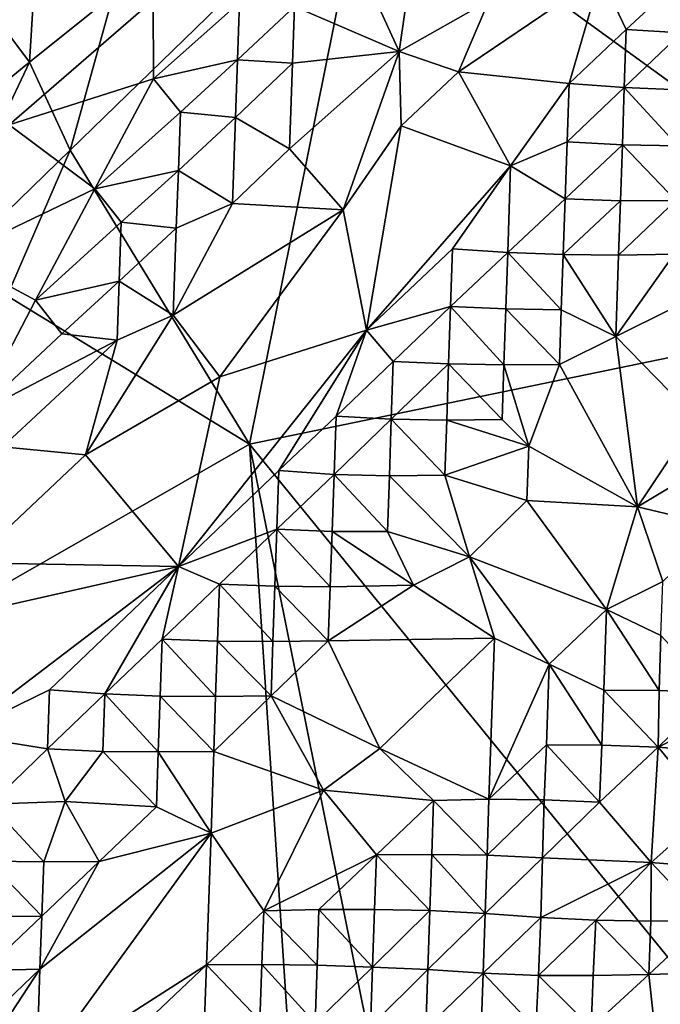
# Model space of a CAD drawing. Units: metres. Extents: x 29.1 to 33.63, y -12.69 to -10.74.
# Drawn here: x 31.08 to 31.31, y -12.25 to -11.89 of the extents above; entities that cross this region are included whole.
import ezdxf

# ---------------------------------------------------------------- set-up
doc = ezdxf.new("R2010")
doc.units = ezdxf.units.M

msp = doc.modelspace()

# ---------------------------------------------------------------- linework, layer by layer
at = {"layer": '1'}
for points in [[(31.41815, -11.99101, 0.4291), (31.20216, -11.83406, 0.43022), (31.21981, -11.6656, 0.43104)], [(31.52441, -11.85437, 0.42857), (31.41815, -11.99101, 0.4291), (31.21981, -11.6656, 0.43104)], [(31.08029, -11.90639, 0.431), (31.05503, -11.87254, 0.43167), (31.08708, -11.79733, 0.43033)], [(31.11056, -11.88214, 0.42956), (31.08029, -11.90639, 0.431), (31.08708, -11.79733, 0.43033)], [(31.09495, -11.93813, 0.42938), (31.11056, -11.88214, 0.42956), (31.20216, -11.83406, 0.43022)], [(31.15972, -12.04431, 0.43107), (31.09495, -11.93813, 0.42938), (31.20216, -11.83406, 0.43022)], [(31.41815, -11.99101, 0.4291), (31.15972, -12.04431, 0.43107), (31.20216, -11.83406, 0.43022)], [(31.03275, -11.94523, 0.43428), (31.05503, -11.87254, 0.43167), (31.08029, -11.90639, 0.431)], [(31.176, -11.88633, 0.55516), (31.21378, -11.90259, 0.55583), (31.20135, -11.87508, 0.55494)], [(31.20135, -11.87508, 0.55494), (31.21378, -11.90259, 0.55583), (31.21597, -11.88751, 0.55472)], [(31.24619, -11.88429, 0.55818), (31.23522, -11.90986, 0.56095), (31.28647, -11.87514, 0.56966)], [(31.23522, -11.90986, 0.56095), (31.27518, -11.91404, 0.57429), (31.28647, -11.87514, 0.56966)], [(31.28647, -11.87514, 0.56966), (31.27518, -11.91404, 0.57429), (31.29584, -11.89462, 0.57586)], [(31.28647, -11.87514, 0.56966), (31.29584, -11.89462, 0.57586), (31.31651, -11.87535, 0.57808)], [(31.29584, -11.89462, 0.57586), (31.3158, -11.89586, 0.57864), (31.31651, -11.87535, 0.57808)], [(31.09495, -11.93813, 0.42938), (31.08029, -11.90639, 0.431), (31.11056, -11.88214, 0.42956)], [(31.05942, -11.88656, 0.49229), (31.07299, -11.92902, 0.51393), (31.12503, -11.88398, 0.53542)], [(31.07299, -11.92902, 0.51393), (31.12516, -11.91244, 0.54154), (31.12503, -11.88398, 0.53542)], [(31.12503, -11.88398, 0.53542), (31.12516, -11.91244, 0.54154), (31.15619, -11.88481, 0.55057)], [(31.15619, -11.88481, 0.55057), (31.12516, -11.91244, 0.54154), (31.15541, -11.90561, 0.55282)], [(31.15619, -11.88481, 0.55057), (31.15541, -11.90561, 0.55282), (31.176, -11.88633, 0.55516)], [(31.21597, -11.88751, 0.55472), (31.21378, -11.90259, 0.55583), (31.24619, -11.88429, 0.55818)], [(31.21378, -11.90259, 0.55583), (31.23522, -11.90986, 0.56095), (31.24619, -11.88429, 0.55818)], [(31.15541, -11.90561, 0.55282), (31.17529, -11.90679, 0.55558), (31.176, -11.88633, 0.55516)], [(31.176, -11.88633, 0.55516), (31.17529, -11.90679, 0.55558), (31.21378, -11.90259, 0.55583)], [(31.27518, -11.91404, 0.57429), (31.29512, -11.91557, 0.57857), (31.29584, -11.89462, 0.57586)], [(31.29584, -11.89462, 0.57586), (31.29512, -11.91557, 0.57857), (31.3158, -11.89586, 0.57864)], [(31.29512, -11.91557, 0.57857), (31.3151, -11.91633, 0.57904), (31.3158, -11.89586, 0.57864)], [(31.17426, -11.93772, 0.5571), (31.19355, -11.95975, 0.56183), (31.21378, -11.90259, 0.55583)], [(31.17529, -11.90679, 0.55558), (31.17426, -11.93772, 0.5571), (31.21378, -11.90259, 0.55583)], [(31.21378, -11.90259, 0.55583), (31.19355, -11.95975, 0.56183), (31.21455, -11.92944, 0.56023)], [(31.21378, -11.90259, 0.55583), (31.21455, -11.92944, 0.56023), (31.23522, -11.90986, 0.56095)], [(31.04003, -11.99155, 0.43238), (31.03275, -11.94523, 0.43428), (31.08029, -11.90639, 0.431)], [(31.04003, -11.99155, 0.43238), (31.08029, -11.90639, 0.431), (31.09495, -11.93813, 0.42938)], [(31.12516, -11.91244, 0.54154), (31.13487, -11.92445, 0.54826), (31.15541, -11.90561, 0.55282)], [(31.13487, -11.92445, 0.54826), (31.15467, -11.92634, 0.55446), (31.15541, -11.90561, 0.55282)], [(31.15541, -11.90561, 0.55282), (31.15467, -11.92634, 0.55446), (31.17529, -11.90679, 0.55558)], [(31.15467, -11.92634, 0.55446), (31.17426, -11.93772, 0.5571), (31.17529, -11.90679, 0.55558)], [(31.21455, -11.92944, 0.56023), (31.25405, -11.94386, 0.57468), (31.23522, -11.90986, 0.56095)], [(31.23522, -11.90986, 0.56095), (31.25405, -11.94386, 0.57468), (31.27518, -11.91404, 0.57429)], [(31.07299, -11.92902, 0.51393), (31.10394, -11.95207, 0.53864), (31.12516, -11.91244, 0.54154)], [(31.12516, -11.91244, 0.54154), (31.10394, -11.95207, 0.53864), (31.13487, -11.92445, 0.54826)], [(31.25405, -11.94386, 0.57468), (31.27446, -11.93517, 0.57788), (31.27518, -11.91404, 0.57429)], [(31.27518, -11.91404, 0.57429), (31.27446, -11.93517, 0.57788), (31.29512, -11.91557, 0.57857)], [(31.27446, -11.93517, 0.57788), (31.29441, -11.93626, 0.57998), (31.29512, -11.91557, 0.57857)], [(31.29512, -11.91557, 0.57857), (31.29441, -11.93626, 0.57998), (31.31439, -11.9366, 0.57837)], [(31.29512, -11.91557, 0.57857), (31.31439, -11.9366, 0.57837), (31.3151, -11.91633, 0.57904)], [(31.10394, -11.95207, 0.53864), (31.1341, -11.94546, 0.55133), (31.13487, -11.92445, 0.54826)], [(31.13487, -11.92445, 0.54826), (31.1341, -11.94546, 0.55133), (31.15467, -11.92634, 0.55446)], [(31.1341, -11.94546, 0.55133), (31.15359, -11.95738, 0.55689), (31.15467, -11.92634, 0.55446)], [(31.15467, -11.92634, 0.55446), (31.15359, -11.95738, 0.55689), (31.17426, -11.93772, 0.5571)], [(31.07299, -11.92902, 0.51393), (31.05296, -11.97658, 0.51711), (31.10394, -11.95207, 0.53864)], [(31.19355, -11.95975, 0.56183), (31.20207, -12.00309, 0.57289), (31.21455, -11.92944, 0.56023)], [(31.21455, -11.92944, 0.56023), (31.20207, -12.00309, 0.57289), (31.25405, -11.94386, 0.57468)], [(31.25405, -11.94386, 0.57468), (31.27374, -11.95574, 0.57892), (31.27446, -11.93517, 0.57788)], [(31.27446, -11.93517, 0.57788), (31.27374, -11.95574, 0.57892), (31.29441, -11.93626, 0.57998)], [(31.07222, -11.99079, 0.4302), (31.04003, -11.99155, 0.43238), (31.09495, -11.93813, 0.42938)], [(31.15972, -12.04431, 0.43107), (31.07222, -11.99079, 0.4302), (31.09495, -11.93813, 0.42938)], [(31.15359, -11.95738, 0.55689), (31.19355, -11.95975, 0.56183), (31.17426, -11.93772, 0.5571)], [(31.27374, -11.95574, 0.57892), (31.29372, -11.95641, 0.57892), (31.29441, -11.93626, 0.57998)], [(31.29372, -11.95641, 0.57892), (31.31372, -11.95634, 0.57518), (31.29441, -11.93626, 0.57998)], [(31.29441, -11.93626, 0.57998), (31.31372, -11.95634, 0.57518), (31.31439, -11.9366, 0.57837)], [(31.10394, -11.95207, 0.53864), (31.11348, -11.9642, 0.54661), (31.1341, -11.94546, 0.55133)], [(31.1341, -11.94546, 0.55133), (31.11348, -11.9642, 0.54661), (31.1333, -11.96634, 0.55411)], [(31.1341, -11.94546, 0.55133), (31.1333, -11.96634, 0.55411), (31.15359, -11.95738, 0.55689)], [(31.20207, -12.00309, 0.57289), (31.2331, -11.97374, 0.57393), (31.25405, -11.94386, 0.57468)], [(31.2331, -11.97374, 0.57393), (31.25307, -11.97505, 0.577), (31.25405, -11.94386, 0.57468)], [(31.25405, -11.94386, 0.57468), (31.25307, -11.97505, 0.577), (31.27374, -11.95574, 0.57892)], [(31.05296, -11.97658, 0.51711), (31.08254, -11.99236, 0.53939), (31.10394, -11.95207, 0.53864)], [(31.10394, -11.95207, 0.53864), (31.08254, -11.99236, 0.53939), (31.11348, -11.9642, 0.54661)], [(31.25307, -11.97505, 0.577), (31.27304, -11.97587, 0.57771), (31.27374, -11.95574, 0.57892)], [(31.27374, -11.95574, 0.57892), (31.27304, -11.97587, 0.57771), (31.29372, -11.95641, 0.57892)], [(31.29305, -11.97611, 0.5755), (31.29372, -11.95641, 0.57892), (31.27304, -11.97587, 0.57771)], [(31.29372, -11.95641, 0.57892), (31.29305, -11.97611, 0.5755), (31.31372, -11.95634, 0.57518)], [(31.29305, -11.97611, 0.5755), (31.31307, -11.97576, 0.57037), (31.31372, -11.95634, 0.57518)], [(31.1333, -11.96634, 0.55411), (31.13222, -11.99775, 0.55804), (31.15359, -11.95738, 0.55689)], [(31.13222, -11.99775, 0.55804), (31.19355, -11.95975, 0.56183), (31.15359, -11.95738, 0.55689)], [(31.13222, -11.99775, 0.55804), (31.14906, -12.01996, 0.56342), (31.19355, -11.95975, 0.56183)], [(31.14906, -12.01996, 0.56342), (31.20207, -12.00309, 0.57289), (31.19355, -11.95975, 0.56183)], [(31.08254, -11.99236, 0.53939), (31.11269, -11.98548, 0.55109), (31.11348, -11.9642, 0.54661)], [(31.11348, -11.9642, 0.54661), (31.11269, -11.98548, 0.55109), (31.1333, -11.96634, 0.55411)], [(31.11269, -11.98548, 0.55109), (31.13222, -11.99775, 0.55804), (31.1333, -11.96634, 0.55411)], [(31.20207, -12.00309, 0.57289), (31.23239, -11.99462, 0.57625), (31.2331, -11.97374, 0.57393)], [(31.2331, -11.97374, 0.57393), (31.23239, -11.99462, 0.57625), (31.25307, -11.97505, 0.577)], [(31.23239, -11.99462, 0.57625), (31.25236, -11.99547, 0.57717), (31.25307, -11.97505, 0.577)], [(31.25307, -11.97505, 0.577), (31.25236, -11.99547, 0.57717), (31.27237, -11.99578, 0.57533)], [(31.25307, -11.97505, 0.577), (31.27237, -11.99578, 0.57533), (31.27304, -11.97587, 0.57771)], [(31.05296, -11.97658, 0.51711), (31.06104, -12.03336, 0.5441), (31.08254, -11.99236, 0.53939)], [(31.27304, -11.97587, 0.57771), (31.27237, -11.99578, 0.57533), (31.29204, -12.00541, 0.5691)], [(31.27304, -11.97587, 0.57771), (31.29204, -12.00541, 0.5691), (31.29305, -11.97611, 0.5755)], [(31.29305, -11.97611, 0.5755), (31.29204, -12.00541, 0.5691), (31.31307, -11.97576, 0.57037)], [(31.29204, -12.00541, 0.5691), (31.3124, -11.99527, 0.56603), (31.31307, -11.97576, 0.57037)], [(31.08254, -11.99236, 0.53939), (31.09203, -12.00452, 0.54777), (31.11269, -11.98548, 0.55109)], [(31.11269, -11.98548, 0.55109), (31.09203, -12.00452, 0.54777), (31.11194, -12.0067, 0.55517)], [(31.11269, -11.98548, 0.55109), (31.11194, -12.0067, 0.55517), (31.13222, -11.99775, 0.55804)], [(30.95479, -12.16162, 0.43194), (31.07222, -11.99079, 0.4302), (31.15972, -12.04431, 0.43107)], [(31.08254, -11.99236, 0.53939), (31.06104, -12.03336, 0.5441), (31.09203, -12.00452, 0.54777)], [(31.32992, -12.25301, 0.42926), (31.15972, -12.04431, 0.43107), (31.41815, -11.99101, 0.4291)], [(31.20207, -12.00309, 0.57289), (31.2117, -12.01442, 0.5767), (31.23239, -11.99462, 0.57625)], [(31.2117, -12.01442, 0.5767), (31.23167, -12.0153, 0.57766), (31.23239, -11.99462, 0.57625)], [(31.23239, -11.99462, 0.57625), (31.23167, -12.0153, 0.57766), (31.25166, -12.01561, 0.57591)], [(31.23239, -11.99462, 0.57625), (31.25166, -12.01561, 0.57591), (31.25236, -11.99547, 0.57717)], [(31.25236, -11.99547, 0.57717), (31.25166, -12.01561, 0.57591), (31.27169, -12.0155, 0.57196)], [(31.25236, -11.99547, 0.57717), (31.27169, -12.0155, 0.57196), (31.27237, -11.99578, 0.57533)], [(31.27237, -11.99578, 0.57533), (31.27169, -12.0155, 0.57196), (31.29204, -12.00541, 0.5691)], [(31.29204, -12.00541, 0.5691), (31.32101, -12.03511, 0.5596), (31.3124, -11.99527, 0.56603)], [(31.1005, -12.04814, 0.56011), (31.14906, -12.01996, 0.56342), (31.13222, -11.99775, 0.55804)], [(31.11194, -12.0067, 0.55517), (31.1005, -12.04814, 0.56011), (31.13222, -11.99775, 0.55804)], [(31.14906, -12.01996, 0.56342), (31.13412, -12.08844, 0.57735), (31.20207, -12.00309, 0.57289)], [(31.13412, -12.08844, 0.57735), (31.17033, -12.05381, 0.57669), (31.20207, -12.00309, 0.57289)], [(31.20207, -12.00309, 0.57289), (31.17033, -12.05381, 0.57669), (31.19102, -12.0342, 0.57705)], [(31.20207, -12.00309, 0.57289), (31.19102, -12.0342, 0.57705), (31.2117, -12.01442, 0.5767)], [(31.09203, -12.00452, 0.54777), (31.06104, -12.03336, 0.5441), (31.11194, -12.0067, 0.55517)], [(31.06104, -12.03336, 0.5441), (31.07055, -12.04529, 0.55151), (31.11194, -12.0067, 0.55517)], [(31.07055, -12.04529, 0.55151), (31.1005, -12.04814, 0.56011), (31.11194, -12.0067, 0.55517)], [(31.27169, -12.0155, 0.57196), (31.29992, -12.06696, 0.55663), (31.29204, -12.00541, 0.5691)], [(31.29992, -12.06696, 0.55663), (31.32101, -12.03511, 0.5596), (31.29204, -12.00541, 0.5691)], [(31.19102, -12.0342, 0.57705), (31.21098, -12.03532, 0.57918), (31.2117, -12.01442, 0.5767)], [(31.23167, -12.0153, 0.57766), (31.2117, -12.01442, 0.5767), (31.21098, -12.03532, 0.57918)], [(31.21098, -12.03532, 0.57918), (31.23097, -12.03564, 0.57749), (31.23167, -12.0153, 0.57766)], [(31.23097, -12.03564, 0.57749), (31.251, -12.03544, 0.57314), (31.23167, -12.0153, 0.57766)], [(31.23167, -12.0153, 0.57766), (31.251, -12.03544, 0.57314), (31.25166, -12.01561, 0.57591)], [(31.251, -12.03544, 0.57314), (31.26062, -12.04499, 0.56822), (31.25166, -12.01561, 0.57591)], [(31.25166, -12.01561, 0.57591), (31.26062, -12.04499, 0.56822), (31.27169, -12.0155, 0.57196)], [(31.26062, -12.04499, 0.56822), (31.29992, -12.06696, 0.55663), (31.27169, -12.0155, 0.57196)], [(31.1005, -12.04814, 0.56011), (31.13412, -12.08844, 0.57735), (31.14906, -12.01996, 0.56342)], [(31.17033, -12.05381, 0.57669), (31.19029, -12.0552, 0.58007), (31.19102, -12.0342, 0.57705)], [(31.19102, -12.0342, 0.57705), (31.19029, -12.0552, 0.58007), (31.21098, -12.03532, 0.57918)], [(31.19029, -12.0552, 0.58007), (31.21027, -12.05576, 0.57947), (31.21098, -12.03532, 0.57918)], [(31.21098, -12.03532, 0.57918), (31.21027, -12.05576, 0.57947), (31.23029, -12.05553, 0.57502)], [(31.21098, -12.03532, 0.57918), (31.23029, -12.05553, 0.57502), (31.23097, -12.03564, 0.57749)], [(31.23097, -12.03564, 0.57749), (31.26062, -12.04499, 0.56822), (31.251, -12.03544, 0.57314)], [(31.29992, -12.06696, 0.55663), (31.32036, -12.0547, 0.55564), (31.32101, -12.03511, 0.5596)], [(31.23097, -12.03564, 0.57749), (31.23029, -12.05553, 0.57502), (31.26062, -12.04499, 0.56822)], [(30.95479, -12.16162, 0.43194), (31.15972, -12.04431, 0.43107), (31.18034, -12.35704, 0.43049)], [(31.07055, -12.04529, 0.55151), (31.05909, -12.08712, 0.55852), (31.1005, -12.04814, 0.56011)], [(31.21776, -12.33165, 0.43012), (31.18034, -12.35704, 0.43049), (31.15972, -12.04431, 0.43107)], [(31.21776, -12.33165, 0.43012), (31.15972, -12.04431, 0.43107), (31.32992, -12.25301, 0.42926)], [(31.23029, -12.05553, 0.57502), (31.25997, -12.06469, 0.56479), (31.26062, -12.04499, 0.56822)], [(31.26062, -12.04499, 0.56822), (31.25997, -12.06469, 0.56479), (31.29992, -12.06696, 0.55663)], [(31.05909, -12.08712, 0.55852), (31.13412, -12.08844, 0.57735), (31.1005, -12.04814, 0.56011)], [(31.13412, -12.08844, 0.57735), (31.16961, -12.07501, 0.58053), (31.17033, -12.05381, 0.57669)], [(31.17033, -12.05381, 0.57669), (31.16961, -12.07501, 0.58053), (31.19029, -12.0552, 0.58007)], [(31.16961, -12.07501, 0.58053), (31.18957, -12.0758, 0.58108), (31.19029, -12.0552, 0.58007)], [(31.19029, -12.0552, 0.58007), (31.18957, -12.0758, 0.58108), (31.20958, -12.07579, 0.57773)], [(31.19029, -12.0552, 0.58007), (31.20958, -12.07579, 0.57773), (31.21027, -12.05576, 0.57947)], [(31.21027, -12.05576, 0.57947), (31.20958, -12.07579, 0.57773), (31.23926, -12.08493, 0.5674)], [(31.21027, -12.05576, 0.57947), (31.23926, -12.08493, 0.5674), (31.23029, -12.05553, 0.57502)], [(31.23029, -12.05553, 0.57502), (31.23926, -12.08493, 0.5674), (31.25997, -12.06469, 0.56479)], [(31.29992, -12.06696, 0.55663), (31.32967, -12.07407, 0.54888), (31.32036, -12.0547, 0.55564)], [(31.23926, -12.08493, 0.5674), (31.28865, -12.10396, 0.55219), (31.25997, -12.06469, 0.56479)], [(31.25997, -12.06469, 0.56479), (31.28865, -12.10396, 0.55219), (31.29992, -12.06696, 0.55663)], [(31.28865, -12.10396, 0.55219), (31.30897, -12.09383, 0.54917), (31.29992, -12.06696, 0.55663)], [(31.30897, -12.09383, 0.54917), (31.32967, -12.07407, 0.54888), (31.29992, -12.06696, 0.55663)], [(31.13412, -12.08844, 0.57735), (31.14892, -12.09484, 0.58123), (31.16961, -12.07501, 0.58053)], [(31.14892, -12.09484, 0.58123), (31.16889, -12.09562, 0.5817), (31.16961, -12.07501, 0.58053)], [(31.16889, -12.09562, 0.5817), (31.18889, -12.09579, 0.57918), (31.16961, -12.07501, 0.58053)], [(31.16961, -12.07501, 0.58053), (31.18889, -12.09579, 0.57918), (31.18957, -12.0758, 0.58108)], [(31.18889, -12.09579, 0.57918), (31.21894, -12.0952, 0.57122), (31.18957, -12.0758, 0.58108)], [(31.18957, -12.0758, 0.58108), (31.21894, -12.0952, 0.57122), (31.20958, -12.07579, 0.57773)], [(31.20958, -12.07579, 0.57773), (31.21894, -12.0952, 0.57122), (31.23926, -12.08493, 0.5674)], [(31.21894, -12.0952, 0.57122), (31.24823, -12.11437, 0.56003), (31.23926, -12.08493, 0.5674)], [(31.23926, -12.08493, 0.5674), (31.24823, -12.11437, 0.56003), (31.26793, -12.1237, 0.5524)], [(31.23926, -12.08493, 0.5674), (31.26793, -12.1237, 0.5524), (31.28865, -12.10396, 0.55219)], [(31.04846, -12.10788, 0.56137), (31.13412, -12.08844, 0.57735), (31.05909, -12.08712, 0.55852)], [(31.04846, -12.10788, 0.56137), (31.05444, -12.14908, 0.57587), (31.13412, -12.08844, 0.57735)], [(31.13412, -12.08844, 0.57735), (31.05444, -12.14908, 0.57587), (31.08759, -12.13297, 0.57822)], [(31.08759, -12.13297, 0.57822), (31.10754, -12.13444, 0.5822), (31.13412, -12.08844, 0.57735)], [(31.13412, -12.08844, 0.57735), (31.10754, -12.13444, 0.5822), (31.12823, -12.11464, 0.58169)], [(31.13412, -12.08844, 0.57735), (31.12823, -12.11464, 0.58169), (31.14892, -12.09484, 0.58123)], [(31.12823, -12.11464, 0.58169), (31.14821, -12.11542, 0.5822), (31.14892, -12.09484, 0.58123)], [(31.14892, -12.09484, 0.58123), (31.14821, -12.11542, 0.5822), (31.16821, -12.11556, 0.57948)], [(31.14892, -12.09484, 0.58123), (31.16821, -12.11556, 0.57948), (31.16889, -12.09562, 0.5817)], [(31.16889, -12.09562, 0.5817), (31.16821, -12.11556, 0.57948), (31.18823, -12.11534, 0.57502)], [(31.16889, -12.09562, 0.5817), (31.18823, -12.11534, 0.57502), (31.18889, -12.09579, 0.57918)], [(31.18889, -12.09579, 0.57918), (31.18823, -12.11534, 0.57502), (31.21894, -12.0952, 0.57122)], [(31.21894, -12.0952, 0.57122), (31.18823, -12.11534, 0.57502), (31.24823, -12.11437, 0.56003)], [(31.28865, -12.10396, 0.55219), (31.30831, -12.11337, 0.54493), (31.30897, -12.09383, 0.54917)], [(31.26793, -12.1237, 0.5524), (31.28768, -12.13312, 0.54515), (31.28865, -12.10396, 0.55219)], [(31.28865, -12.10396, 0.55219), (31.28768, -12.13312, 0.54515), (31.30764, -12.13323, 0.54258)], [(31.28865, -12.10396, 0.55219), (31.30764, -12.13323, 0.54258), (31.30831, -12.11337, 0.54493)], [(31.30831, -12.11337, 0.54493), (31.30764, -12.13323, 0.54258), (31.32758, -12.13408, 0.54338)], [(31.10754, -12.13444, 0.5822), (31.12753, -12.13524, 0.58277), (31.12823, -12.11464, 0.58169)], [(31.12823, -12.11464, 0.58169), (31.12753, -12.13524, 0.58277), (31.14753, -12.1354, 0.58014)], [(31.12823, -12.11464, 0.58169), (31.14753, -12.1354, 0.58014), (31.14821, -12.11542, 0.5822)], [(31.14821, -12.11542, 0.5822), (31.14753, -12.1354, 0.58014), (31.16754, -12.13516, 0.5756)], [(31.14821, -12.11542, 0.5822), (31.16754, -12.13516, 0.5756), (31.16821, -12.11556, 0.57948)], [(31.16821, -12.11556, 0.57948), (31.16754, -12.13516, 0.5756), (31.18823, -12.11534, 0.57502)], [(31.16754, -12.13516, 0.5756), (31.20684, -12.15415, 0.56193), (31.18823, -12.11534, 0.57502)], [(31.18823, -12.11534, 0.57502), (31.20684, -12.15415, 0.56193), (31.24823, -12.11437, 0.56003)], [(31.24823, -12.11437, 0.56003), (31.20684, -12.15415, 0.56193), (31.24617, -12.17246, 0.54481)], [(31.24823, -12.11437, 0.56003), (31.24617, -12.17246, 0.54481), (31.26793, -12.1237, 0.5524)], [(31.32758, -12.13408, 0.54338), (31.3073, -12.15366, 0.54357), (31.37567, -12.11922, 0.54952)], [(31.3073, -12.15366, 0.54357), (31.34687, -12.1569, 0.55137), (31.37567, -12.11922, 0.54952)], [(31.24617, -12.17246, 0.54481), (31.26698, -12.15281, 0.54505), (31.26793, -12.1237, 0.5524)], [(31.26793, -12.1237, 0.5524), (31.26698, -12.15281, 0.54505), (31.28695, -12.15296, 0.54272)], [(31.26793, -12.1237, 0.5524), (31.28695, -12.15296, 0.54272), (31.28768, -12.13312, 0.54515)], [(31.05444, -12.14908, 0.57587), (31.08685, -12.15433, 0.58312), (31.08759, -12.13297, 0.57822)], [(31.08759, -12.13297, 0.57822), (31.08685, -12.15433, 0.58312), (31.10754, -12.13444, 0.5822)], [(31.08685, -12.15433, 0.58312), (31.10683, -12.1552, 0.58403), (31.10754, -12.13444, 0.5822)], [(31.10754, -12.13444, 0.5822), (31.10683, -12.1552, 0.58403), (31.12684, -12.15538, 0.58151)], [(31.10754, -12.13444, 0.5822), (31.12684, -12.15538, 0.58151), (31.12753, -12.13524, 0.58277)], [(31.28768, -12.13312, 0.54515), (31.28695, -12.15296, 0.54272), (31.3073, -12.15366, 0.54357)], [(31.28768, -12.13312, 0.54515), (31.3073, -12.15366, 0.54357), (31.30764, -12.13323, 0.54258)], [(31.30764, -12.13323, 0.54258), (31.3073, -12.15366, 0.54357), (31.32758, -12.13408, 0.54338)], [(31.12753, -12.13524, 0.58277), (31.12684, -12.15538, 0.58151), (31.14685, -12.15521, 0.57729)], [(31.12753, -12.13524, 0.58277), (31.14685, -12.15521, 0.57729), (31.14753, -12.1354, 0.58014)], [(31.14753, -12.1354, 0.58014), (31.14685, -12.15521, 0.57729), (31.16754, -12.13516, 0.5756)], [(31.16754, -12.13516, 0.5756), (31.14685, -12.15521, 0.57729), (31.18646, -12.16925, 0.56421)], [(31.16754, -12.13516, 0.5756), (31.18646, -12.16925, 0.56421), (31.20684, -12.15415, 0.56193)], [(31.05444, -12.14908, 0.57587), (31.06616, -12.17425, 0.58413), (31.08685, -12.15433, 0.58312)], [(31.24617, -12.17246, 0.54481), (31.26623, -12.17271, 0.5424), (31.26698, -12.15281, 0.54505)], [(31.26623, -12.17271, 0.5424), (31.28619, -12.17352, 0.54387), (31.26698, -12.15281, 0.54505)], [(31.26698, -12.15281, 0.54505), (31.28619, -12.17352, 0.54387), (31.28695, -12.15296, 0.54272)], [(31.06616, -12.17425, 0.58413), (31.09319, -12.17334, 0.58468), (31.08685, -12.15433, 0.58312)], [(31.10683, -12.1552, 0.58403), (31.08685, -12.15433, 0.58312), (31.09319, -12.17334, 0.58468)], [(31.09319, -12.17334, 0.58468), (31.12615, -12.17518, 0.57855), (31.10683, -12.1552, 0.58403)], [(31.10683, -12.1552, 0.58403), (31.12615, -12.17518, 0.57855), (31.12684, -12.15538, 0.58151)], [(31.12615, -12.17518, 0.57855), (31.14594, -12.18472, 0.57173), (31.12684, -12.15538, 0.58151)], [(31.12684, -12.15538, 0.58151), (31.14594, -12.18472, 0.57173), (31.14685, -12.15521, 0.57729)], [(31.14594, -12.18472, 0.57173), (31.18646, -12.16925, 0.56421), (31.14685, -12.15521, 0.57729)], [(31.18646, -12.16925, 0.56421), (31.22626, -12.1729, 0.5503), (31.20684, -12.15415, 0.56193)], [(31.22626, -12.1729, 0.5503), (31.24617, -12.17246, 0.54481), (31.20684, -12.15415, 0.56193)], [(31.28695, -12.15296, 0.54272), (31.28619, -12.17352, 0.54387), (31.3073, -12.15366, 0.54357)], [(31.28619, -12.17352, 0.54387), (31.30477, -12.19537, 0.5503), (31.3073, -12.15366, 0.54357)], [(31.30477, -12.19537, 0.5503), (31.32613, -12.17647, 0.55135), (31.3073, -12.15366, 0.54357)], [(31.3073, -12.15366, 0.54357), (31.32613, -12.17647, 0.55135), (31.34687, -12.1569, 0.55137)], [(31.18034, -12.35704, 0.43049), (31.04593, -12.29688, 0.43204), (30.95479, -12.16162, 0.43194)], [(31.14594, -12.18472, 0.57173), (31.16491, -12.21271, 0.55556), (31.18646, -12.16925, 0.56421)], [(31.16491, -12.21271, 0.55556), (31.20559, -12.19258, 0.55015), (31.18646, -12.16925, 0.56421)], [(31.20559, -12.19258, 0.55015), (31.22626, -12.1729, 0.5503), (31.18646, -12.16925, 0.56421)], [(31.06616, -12.17425, 0.58413), (31.08545, -12.19506, 0.58283), (31.09319, -12.17334, 0.58468)], [(31.09319, -12.17334, 0.58468), (31.08545, -12.19506, 0.58283), (31.10545, -12.19495, 0.57891)], [(31.09319, -12.17334, 0.58468), (31.10545, -12.19495, 0.57891), (31.12615, -12.17518, 0.57855)], [(31.20559, -12.19258, 0.55015), (31.22565, -12.1924, 0.54601), (31.22626, -12.1729, 0.5503)], [(31.24555, -12.19262, 0.54339), (31.22626, -12.1729, 0.5503), (31.22565, -12.1924, 0.54601)], [(31.24555, -12.19262, 0.54339), (31.24617, -12.17246, 0.54481), (31.22626, -12.1729, 0.5503)], [(31.24617, -12.17246, 0.54481), (31.24555, -12.19262, 0.54339), (31.26623, -12.17271, 0.5424)], [(31.24555, -12.19262, 0.54339), (31.2656, -12.1936, 0.54377), (31.26623, -12.17271, 0.5424)], [(31.26623, -12.17271, 0.5424), (31.2656, -12.1936, 0.54377), (31.28619, -12.17352, 0.54387)], [(31.2656, -12.1936, 0.54377), (31.30477, -12.19537, 0.5503), (31.28619, -12.17352, 0.54387)], [(31.06616, -12.17425, 0.58413), (31.06546, -12.19485, 0.58519), (31.08545, -12.19506, 0.58283)], [(31.12615, -12.17518, 0.57855), (31.10545, -12.19495, 0.57891), (31.14594, -12.18472, 0.57173)], [(31.30477, -12.19537, 0.5503), (31.32546, -12.197, 0.55154), (31.32613, -12.17647, 0.55135)], [(31.0841, -12.23385, 0.57303), (31.08284, -12.27159, 0.5578), (31.14594, -12.18472, 0.57173)], [(31.08284, -12.27159, 0.5578), (31.14421, -12.23232, 0.55515), (31.14594, -12.18472, 0.57173)], [(31.10545, -12.19495, 0.57891), (31.0841, -12.23385, 0.57303), (31.14594, -12.18472, 0.57173)], [(31.14594, -12.18472, 0.57173), (31.14421, -12.23232, 0.55515), (31.16491, -12.21271, 0.55556)], [(31.06546, -12.19485, 0.58519), (31.06477, -12.2148, 0.58298), (31.08478, -12.21465, 0.57886)], [(31.06546, -12.19485, 0.58519), (31.08478, -12.21465, 0.57886), (31.08545, -12.19506, 0.58283)], [(31.08478, -12.21465, 0.57886), (31.0841, -12.23385, 0.57303), (31.10545, -12.19495, 0.57891)], [(31.08545, -12.19506, 0.58283), (31.08478, -12.21465, 0.57886), (31.10545, -12.19495, 0.57891)], [(31.18486, -12.21228, 0.55022), (31.20559, -12.19258, 0.55015), (31.16491, -12.21271, 0.55556)], [(31.18486, -12.21228, 0.55022), (31.20491, -12.21227, 0.54691), (31.20559, -12.19258, 0.55015)], [(31.20559, -12.19258, 0.55015), (31.20491, -12.21227, 0.54691), (31.22489, -12.21262, 0.54666)], [(31.20559, -12.19258, 0.55015), (31.22489, -12.21262, 0.54666), (31.22565, -12.1924, 0.54601)], [(31.22565, -12.1924, 0.54601), (31.22489, -12.21262, 0.54666), (31.24486, -12.21368, 0.54671)], [(31.22565, -12.1924, 0.54601), (31.24486, -12.21368, 0.54671), (31.24555, -12.19262, 0.54339)], [(31.24555, -12.19262, 0.54339), (31.24486, -12.21368, 0.54671), (31.2656, -12.1936, 0.54377)], [(31.24486, -12.21368, 0.54671), (31.26495, -12.21515, 0.54823), (31.2656, -12.1936, 0.54377)], [(31.2656, -12.1936, 0.54377), (31.26495, -12.21515, 0.54823), (31.30477, -12.19537, 0.5503)], [(31.26495, -12.21515, 0.54823), (31.28485, -12.21612, 0.55052), (31.30477, -12.19537, 0.5503)], [(31.28485, -12.21612, 0.55052), (31.30472, -12.21648, 0.5501), (31.30477, -12.19537, 0.5503)], [(31.30477, -12.19537, 0.5503), (31.30472, -12.21648, 0.5501), (31.32466, -12.21636, 0.54682)], [(31.30477, -12.19537, 0.5503), (31.32466, -12.21636, 0.54682), (31.32546, -12.197, 0.55154)], [(31.14421, -12.23232, 0.55515), (31.16424, -12.23217, 0.55114), (31.16491, -12.21271, 0.55556)], [(31.16424, -12.23217, 0.55114), (31.18416, -12.23237, 0.54856), (31.16491, -12.21271, 0.55556)], [(31.18416, -12.23237, 0.54856), (31.18486, -12.21228, 0.55022), (31.16491, -12.21271, 0.55556)], [(31.18486, -12.21228, 0.55022), (31.18416, -12.23237, 0.54856), (31.20416, -12.23308, 0.54799)], [(31.18486, -12.21228, 0.55022), (31.20416, -12.23308, 0.54799), (31.20491, -12.21227, 0.54691)], [(31.20491, -12.21227, 0.54691), (31.20416, -12.23308, 0.54799), (31.22489, -12.21262, 0.54666)], [(31.20416, -12.23308, 0.54799), (31.22411, -12.23389, 0.55084), (31.22489, -12.21262, 0.54666)], [(31.22489, -12.21262, 0.54666), (31.22411, -12.23389, 0.55084), (31.24486, -12.21368, 0.54671)], [(31.06477, -12.2148, 0.58298), (31.06408, -12.23436, 0.57889), (31.08478, -12.21465, 0.57886)], [(31.06408, -12.23436, 0.57889), (31.0841, -12.23385, 0.57303), (31.08478, -12.21465, 0.57886)], [(31.22411, -12.23389, 0.55084), (31.24414, -12.23524, 0.55179), (31.24486, -12.21368, 0.54671)], [(31.24486, -12.21368, 0.54671), (31.24414, -12.23524, 0.55179), (31.26495, -12.21515, 0.54823)], [(31.24414, -12.23524, 0.55179), (31.26411, -12.23606, 0.55138), (31.26495, -12.21515, 0.54823)], [(31.28485, -12.21612, 0.55052), (31.26495, -12.21515, 0.54823), (31.26411, -12.23606, 0.55138)], [(31.26411, -12.23606, 0.55138), (31.28392, -12.23611, 0.54974), (31.28485, -12.21612, 0.55052)], [(31.28485, -12.21612, 0.55052), (31.28392, -12.23611, 0.54974), (31.30399, -12.2358, 0.54554)], [(31.28485, -12.21612, 0.55052), (31.30399, -12.2358, 0.54554), (31.30472, -12.21648, 0.5501)], [(31.30472, -12.21648, 0.5501), (31.30399, -12.2358, 0.54554), (31.32466, -12.21636, 0.54682)], [(31.30399, -12.2358, 0.54554), (31.32409, -12.23518, 0.53888), (31.32466, -12.21636, 0.54682)], [(31.06342, -12.2535, 0.57271), (31.05249, -12.28185, 0.56314), (31.0841, -12.23385, 0.57303)], [(31.05249, -12.28185, 0.56314), (31.08284, -12.27159, 0.5578), (31.0841, -12.23385, 0.57303)], [(31.06408, -12.23436, 0.57889), (31.06342, -12.2535, 0.57271), (31.0841, -12.23385, 0.57303)], [(31.08284, -12.27159, 0.5578), (31.12355, -12.25186, 0.55433), (31.14421, -12.23232, 0.55515)], [(31.12355, -12.25186, 0.55433), (31.14355, -12.252, 0.55185), (31.14421, -12.23232, 0.55515)], [(31.14355, -12.252, 0.55185), (31.1635, -12.25242, 0.55079), (31.14421, -12.23232, 0.55515)], [(31.1635, -12.25242, 0.55079), (31.16424, -12.23217, 0.55114), (31.14421, -12.23232, 0.55515)], [(31.1635, -12.25242, 0.55079), (31.18347, -12.25329, 0.55129), (31.16424, -12.23217, 0.55114)], [(31.18416, -12.23237, 0.54856), (31.16424, -12.23217, 0.55114), (31.18347, -12.25329, 0.55129)], [(31.18416, -12.23237, 0.54856), (31.18347, -12.25329, 0.55129), (31.20416, -12.23308, 0.54799)], [(31.18347, -12.25329, 0.55129), (31.2035, -12.25447, 0.55178), (31.20416, -12.23308, 0.54799)], [(31.20416, -12.23308, 0.54799), (31.2035, -12.25447, 0.55178), (31.22411, -12.23389, 0.55084)], [(31.22411, -12.23389, 0.55084), (31.2035, -12.25447, 0.55178), (31.22343, -12.25527, 0.55403)], [(31.24414, -12.23524, 0.55179), (31.22411, -12.23389, 0.55084), (31.22343, -12.25527, 0.55403)], [(31.24414, -12.23524, 0.55179), (31.22343, -12.25527, 0.55403), (31.24338, -12.25573, 0.55268)], [(31.26313, -12.25534, 0.54832), (31.24414, -12.23524, 0.55179), (31.24338, -12.25573, 0.55268)], [(31.24414, -12.23524, 0.55179), (31.26313, -12.25534, 0.54832), (31.26411, -12.23606, 0.55138)], [(31.26313, -12.25534, 0.54832), (31.28316, -12.25485, 0.54303), (31.26411, -12.23606, 0.55138)], [(31.26411, -12.23606, 0.55138), (31.28316, -12.25485, 0.54303), (31.28392, -12.23611, 0.54974)], [(31.28316, -12.25485, 0.54303), (31.30792, -12.27239, 0.52321), (31.30399, -12.2358, 0.54554)], [(31.28392, -12.23611, 0.54974), (31.28316, -12.25485, 0.54303), (31.30399, -12.2358, 0.54554)], [(31.30399, -12.2358, 0.54554), (31.30792, -12.27239, 0.52321), (31.32409, -12.23518, 0.53888)], [(31.32409, -12.23518, 0.53888), (31.30792, -12.27239, 0.52321), (31.3369, -12.25746, 0.51941)]]:
    msp.add_3dface(points, dxfattribs=at)

doc.saveas('drawing.dxf')
